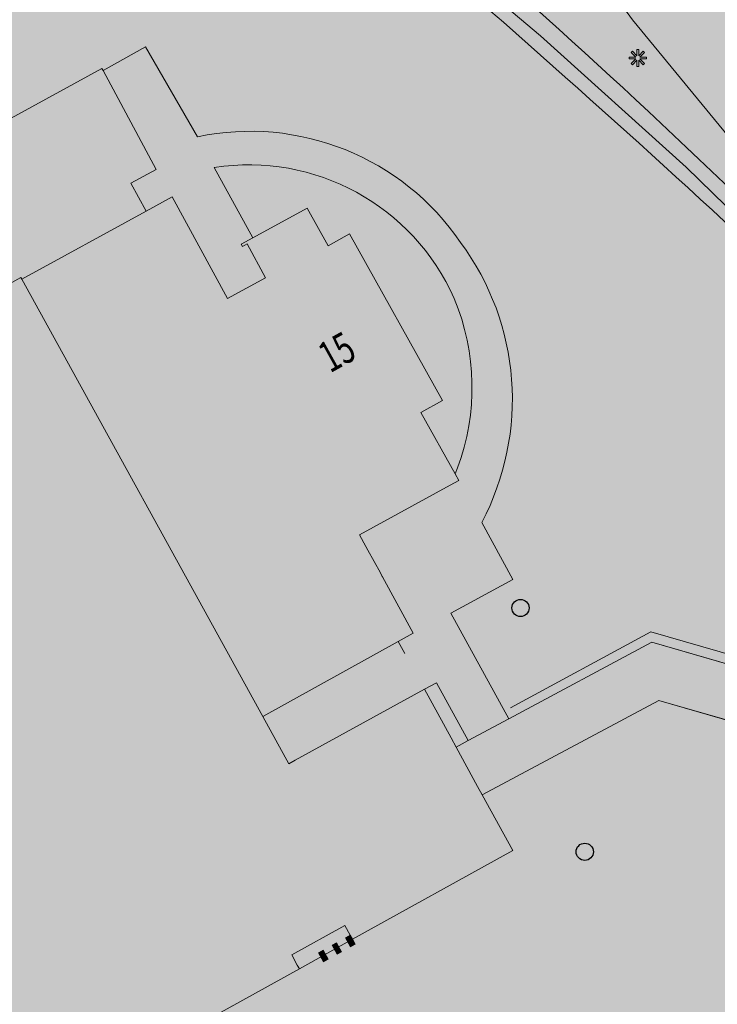
# Model space of a CAD drawing. Units: metres. Extents: x 175869 to 176659, y 362751 to 363411.
# Drawn here: x 176331 to 176372, y 363160 to 363217 of the extents above; entities that cross this region are included whole.
import ezdxf
from ezdxf.enums import TextEntityAlignment as Align

# ---------------------------------------------------------------- set-up
doc = ezdxf.new("R2010")
doc.units = ezdxf.units.M
doc.header["$MEASUREMENT"] = 0
for name, color, linetype, lineweight in [('_Pand BAG vlak', 7, 'Continuous', 0), ('_Pand op maaiveld BGT vlak', 7, 'Continuous', 0), ('Begroeid terreindeel vlak', 7, 'Continuous', 0), ('Boom', 7, 'Continuous', 0), ('grens WOZ object', 7, 'Continuous', 0), ('huisnummerreeks BGT', 7, 'Continuous', 0), ('kant verharding', 7, 'Continuous', 0), ('Lichtmast', 7, 'Continuous', 0), ('Onbegroeid terreindeel vlak', 7, 'Continuous', 0), ('Scheiding IMGeo decompositie', 7, 'Continuous', 0), ('Scheiding vlak', 7, 'Continuous', 0), ('Waterdeel vlak', 7, 'Continuous', 0), ('Wegdeel vlak', 7, 'Continuous', 0), ('WOZ object vlak', 7, 'Continuous', 0)]:
    doc.layers.add(name, color=color, linetype=linetype, lineweight=lineweight)
for name, color, linetype, lineweight, true_color in [('dakrand hoofdgebouw', 1, 'Continuous', 0, 0xff0000), ('Grens beheer openbare ruimte groenbeheer', 253, 'Continuous', 0, 0xa5a5a5), ('Grens maaiveld', 253, 'Continuous', 0, 0xa5a5a5), ('hoofdgebouw', 1, 'Continuous', 0, 0xff0000), ('insteek sloot', 5, 'Continuous', 0, 0x0000ff), ('kant muur geen IMGeo', 30, 'Continuous', 0, 0xff7f00), ('sloot_greppel (midden) geen IMGeo', 3, 'Continuous', 0, 0x00ff00), ('tussenmuur', 1, 'Continuous', 13, 0xff0000)]:
    doc.layers.add(name, color=color, linetype=linetype, lineweight=lineweight, true_color=true_color)
doc.styles.add('Style-WORKING', font='WORKING.shx')

# ---------------------------------------------------------------- blocks, each defined once
blk = doc.blocks.new('Lichtmast')
at = {"layer": 'Lichtmast', "lineweight": 0, "extrusion": (0, 0, -1)}
blk.add_hatch(color=1, dxfattribs=at).paths.add_polyline_path([(0.121, -0.05), (0.5, -0.05), (0.5, 0.05), (0.121, 0.05), (0.389, 0.318), (0.318, 0.389), (0.05, 0.121), (0.05, 0.5), (-0.05, 0.5), (-0.05, 0.121), (-0.318, 0.389), (-0.389, 0.318), (-0.121, 0.05), (-0.5, 0.05), (-0.5, -0.05), (-0.121, -0.05), (-0.389, -0.318), (-0.318, -0.389), (-0.05, -0.121), (-0.05, -0.5), (0.05, -0.5), (0.05, -0.121), (0.318, -0.389), (0.389, -0.318)])
at = {"layer": 'Lichtmast', "color": 1, "lineweight": 0, "flags": 128}
blk.add_lwpolyline([(-0.121, -0.05), (-0.5, -0.05), (-0.5, 0.05), (-0.121, 0.05), (-0.389, 0.318), (-0.318, 0.389), (-0.05, 0.121), (-0.05, 0.5), (0.05, 0.5), (0.05, 0.121), (0.318, 0.389), (0.389, 0.318), (0.121, 0.05), (0.5, 0.05), (0.5, -0.05), (0.121, -0.05), (0.389, -0.318), (0.318, -0.389), (0.05, -0.121), (0.05, -0.5), (-0.05, -0.5), (-0.05, -0.121), (-0.318, -0.389), (-0.389, -0.318)], close=True, dxfattribs=at)
blk = doc.blocks.new('Boom')
at = {"layer": 'Boom', "lineweight": 30}
h = blk.add_hatch(color=62, dxfattribs=at)
edge = h.paths.add_edge_path()
edge.add_arc((0, 0), 0.5, 0, 360)
at = {"layer": 'Boom', "color": 7, "lineweight": 30}
blk.add_circle((0, 0), 0.5, dxfattribs=at)

msp = doc.modelspace()

# ---------------------------------------------------------------- hatches: boundary and pattern name
at = {"layer": '_Pand BAG vlak', "linetype": 'Continuous', "lineweight": 0}
msp.add_hatch(color=7, dxfattribs=at).paths.add_polyline_path([(176354.275, 363181.736), (176352.486, 363185.015), (176352.473, 363185.039), (176352.362, 363185.242), (176351.635, 363186.577), (176351.526, 363186.777), (176351.153, 363187.46), (176356.432, 363190.341), (176356.938, 363190.617), (176356.722, 363191.004), (176354.727, 363194.582), (176355.976, 363195.279), (176350.575, 363204.967), (176349.326, 363204.271), (176348.109, 363206.454), (176344.943, 363204.729), (176344.272, 363204.363), (176344.344, 363204.231), (176344.616, 363204.38), (176345.688, 363202.413), (176343.475, 363201.207), (176340.259, 363207.107), (176338.74, 363206.279), (176331.505, 363202.333), (176345.52, 363176.904), (176353.402, 363181.254)], flags=0)
at = {"layer": '_Pand BAG vlak', "linetype": 'Continuous', "lineweight": 0, "extrusion": (0, 0, -1)}
msp.add_hatch(color=7, dxfattribs=at).paths.add_polyline_path([(-176288.786, 363179.033), (-176291.195, 363174.652), (-176289.264, 363173.59), (-176281.074, 363169.087), (-176286.144, 363159.867), (-176287, 363160.331), (-176287.175, 363160.425), (-176289.041, 363161.435), (-176294.899, 363150.782), (-176292.899, 363149.682), (-176294.203, 363147.312), (-176296.77, 363142.647), (-176296.943, 363142.742), (-176298.846, 363143.79), (-176300.949, 363139.971), (-176305.083, 363138.653), (-176308.898, 363140.765), (-176309.884, 363138.984), (-176310.016, 363138.746), (-176312.288, 363134.641), (-176312.314, 363134.655), (-176313.872, 363135.518), (-176314.032, 363135.229), (-176314.294, 363135.374), (-176314.1, 363135.724), (-176314.625, 363136.015), (-176314.819, 363135.665), (-176315.081, 363135.81), (-176314.887, 363136.16), (-176315.412, 363136.451), (-176315.606, 363136.101), (-176315.868, 363136.246), (-176315.708, 363136.535), (-176325.91, 363142.183), (-176326.67, 363142.604), (-176323.28, 363148.727), (-176323.162, 363148.941), (-176322.834, 363149.533), (-176325.922, 363151.243), (-176326.237, 363150.675), (-176326.368, 363150.438), (-176335.465, 363155.478), (-176335.32, 363155.74), (-176335.019, 363156.283), (-176338.107, 363157.994), (-176338.422, 363157.426), (-176338.553, 363157.189), (-176347.65, 363162.229), (-176347.533, 363162.441), (-176347.204, 363163.034), (-176350.292, 363164.745), (-176350.607, 363164.177), (-176350.738, 363163.94), (-176360.064, 363169.107), (-176358.287, 363172.347), (-176358.022, 363172.831), (-176356.766, 363175.121), (-176356.477, 363175.648), (-176354.926, 363178.475), (-176347.405, 363174.35), (-176347.038, 363174.149), (-176345.52, 363176.904), (-176331.505, 363202.333), (-176331.457, 363202.421), (-176326.463, 363199.674), (-176324.405, 363203.415), (-176306.311, 363193.463), (-176298.215, 363189.01), (-176300.238, 363185.331)], flags=0)
at = {"layer": '_Pand op maaiveld BGT vlak', "linetype": 'Continuous', "lineweight": 0, "true_color": 0xcc0000}
for points in [[(176351.153, 363187.46), (176356.432, 363190.341), (176356.938, 363190.617), (176356.722, 363191.004), (176354.727, 363194.582), (176355.976, 363195.279), (176350.575, 363204.967), (176349.326, 363204.271), (176348.109, 363206.454), (176344.943, 363204.729), (176344.272, 363204.363), (176344.344, 363204.231), (176344.616, 363204.38), (176345.688, 363202.413), (176343.475, 363201.207), (176340.259, 363207.107), (176338.74, 363206.279), (176331.505, 363202.333), (176345.52, 363176.904), (176353.402, 363181.254), (176354.275, 363181.736), (176352.486, 363185.015), (176352.473, 363185.039), (176352.362, 363185.242), (176351.635, 363186.577), (176351.526, 363186.777)], [(176350.738, 363163.94), (176360.064, 363169.107), (176358.287, 363172.347), (176358.022, 363172.831), (176356.766, 363175.121), (176356.477, 363175.648), (176354.926, 363178.475), (176347.405, 363174.35), (176347.038, 363174.149), (176345.52, 363176.904), (176331.505, 363202.333), (176331.457, 363202.421), (176326.463, 363199.674), (176324.405, 363203.415), (176306.311, 363193.463), (176298.215, 363189.01), (176300.238, 363185.331), (176288.786, 363179.033), (176291.195, 363174.652), (176289.264, 363173.59), (176281.074, 363169.087), (176286.144, 363159.867), (176287, 363160.331), (176287.175, 363160.425), (176289.041, 363161.435), (176294.899, 363150.782), (176292.899, 363149.682), (176294.203, 363147.312), (176296.77, 363142.647), (176296.943, 363142.742), (176298.846, 363143.79), (176300.949, 363139.971), (176305.083, 363138.653), (176308.898, 363140.765), (176309.884, 363138.984), (176310.016, 363138.746), (176312.288, 363134.641), (176312.314, 363134.655), (176313.872, 363135.518), (176314.032, 363135.229), (176314.294, 363135.374), (176314.1, 363135.724), (176314.625, 363136.015), (176314.819, 363135.665), (176315.081, 363135.81), (176314.887, 363136.16), (176315.412, 363136.451), (176315.606, 363136.101), (176315.868, 363136.246), (176315.708, 363136.535), (176325.91, 363142.183), (176326.67, 363142.604), (176323.28, 363148.727), (176323.162, 363148.941), (176322.834, 363149.533), (176325.922, 363151.243), (176326.237, 363150.675), (176326.368, 363150.438), (176335.465, 363155.478), (176335.32, 363155.74), (176335.019, 363156.283), (176338.107, 363157.994), (176338.422, 363157.426), (176338.553, 363157.189), (176347.65, 363162.229), (176347.533, 363162.441), (176347.204, 363163.034), (176350.292, 363164.745), (176350.607, 363164.177)]]:
    msp.add_hatch(color=12, dxfattribs=at).paths.add_polyline_path(points, flags=0)
at = {"layer": 'Begroeid terreindeel vlak', "linetype": 'Continuous', "lineweight": 0, "true_color": 0xc3dbb6}
msp.add_hatch(color=9, dxfattribs=at).paths.add_polyline_path([(176400.519, 363176.676), (176404.734, 363171.555), (176405.646, 363170.379), (176408.871, 363169.447), (176408.828, 363169.501), (176400.852, 363179.518), (176390.006, 363191.772), (176373.329, 363209.744), (176367.024, 363217.413), (176360.637, 363226.182), (176355.277, 363234.856), (176347.418, 363241.969), (176341.014, 363246.963), (176337.522, 363239.345, 0.083343), (176337.231, 363238.265), (176345.109, 363231.956, -0.037959), (176392.071, 363187.635), (176400.893, 363176.985)])
at = {"layer": 'Begroeid terreindeel vlak', "linetype": 'Continuous', "lineweight": 0, "true_color": 0xc3dbb6, "extrusion": (0, 0, -1)}
msp.add_hatch(color=9, dxfattribs=at).paths.add_polyline_path([(-176336.23, 363214.471), (-176338.699, 363215.842), (-176341.731, 363210.607, 0.304136), (-176357.027, 363204.459, 0.289153), (-176358.263, 363188.184), (-176360.071, 363184.865), (-176356.468, 363182.899), (-176359.836, 363176.761), (-176368.164, 363181.209), (-176403.751, 363170.926), (-176405.646, 363170.379), (-176404.734, 363171.555), (-176400.519, 363176.676), (-176399.957, 363176.21), (-176394.297, 363182.569), (-176392.168, 363181.054), (-176383.876, 363181.09), (-176376.096, 363190.413), (-176380.002, 363198.418), (-176377.47, 363200.958), (-176377.32, 363201.099, -0.021707), (-176330.688, 363241.257), (-176320.661, 363229.305), (-176301.256, 363208.676), (-176304.981, 363197.527), (-176336.151, 363214.588)])
at = {"layer": 'Begroeid terreindeel vlak', "linetype": 'Continuous', "lineweight": 0, "true_color": 0xc3dbb6}
msp.add_hatch(color=9, dxfattribs=at).paths.add_polyline_path([(176356.766, 363175.121), (176357.472, 363175.498), (176355.627, 363178.86), (176354.926, 363178.475), (176356.477, 363175.648)], flags=0)
h = msp.add_hatch(color=9, dxfattribs=at)
h.paths.add_polyline_path([(176318.847, 363116.5), (176319.821, 363123.054), (176325.941, 363127.619), (176327.455, 363133.209), (176327.779, 363136.77), (176325.91, 363142.183), (176326.67, 363142.604), (176323.28, 363148.727), (176323.162, 363148.941), (176322.834, 363149.533), (176325.922, 363151.243), (176326.237, 363150.675), (176325.974, 363150.529), (176326.265, 363150.004), (176326.527, 363150.149), (176326.368, 363150.438), (176335.465, 363155.478), (176335.32, 363155.74), (176335.019, 363156.283), (176338.107, 363157.994), (176338.422, 363157.426), (176338.159, 363157.28), (176338.45, 363156.755), (176338.712, 363156.9), (176338.553, 363157.189), (176347.65, 363162.229), (176347.533, 363162.441), (176347.204, 363163.034), (176350.292, 363164.745), (176350.607, 363164.177), (176350.344, 363164.031), (176350.635, 363163.506), (176350.897, 363163.651), (176350.738, 363163.94), (176360.064, 363169.107), (176358.287, 363172.347), (176368.557, 363177.834), (176407.621, 363166.53), (176409.594, 363162.207), (176391.982, 363156.089), (176376.322, 363150.671), (176363.782, 363143.502), (176347.064, 363133.9), (176333.189, 363125.466), (176321.327, 363118.05)])
h.paths.add_polyline_path([(176324.693, 363149.134), (176324.402, 363149.659), (176324.664, 363149.804), (176324.955, 363149.279)], flags=16)
h.paths.add_polyline_path([(176349.063, 363162.636), (176348.772, 363163.161), (176349.034, 363163.306), (176349.325, 363162.781)], flags=16)
h.paths.add_polyline_path([(176337.664, 363156.32), (176337.373, 363156.845), (176337.635, 363156.99), (176337.926, 363156.465)], flags=16)
h.paths.add_polyline_path([(176349.849, 363163.071), (176349.558, 363163.596), (176349.82, 363163.741), (176350.111, 363163.216)], flags=16)
h.paths.add_polyline_path([(176336.878, 363155.885), (176336.587, 363156.41), (176336.849, 363156.555), (176337.14, 363156.03)], flags=16)
h.paths.add_polyline_path([(176339.08, 363149.386), (176338.301, 363152.241), (176338.561, 363153.019), (176340.637, 363153.798), (176342.454, 363151.981), (176341.156, 363149.386)], flags=16)
h.paths.add_polyline_path([(176325.479, 363149.569), (176325.188, 363150.094), (176325.45, 363150.239), (176325.741, 363149.714)], flags=16)
at = {"layer": 'Onbegroeid terreindeel vlak', "linetype": 'Continuous', "lineweight": 0, "true_color": 0xfdf6bb, "extrusion": (0, 0, -1)}
msp.add_hatch(color=254, dxfattribs=at).paths.add_polyline_path([(-176289.877, 363189.259), (-176291.855, 363185.716), (-176284.804, 363181.685), (-176286.807, 363178.038), (-176288.748, 363179.103), (-176288.786, 363179.033), (-176300.238, 363185.331), (-176298.215, 363189.01), (-176306.311, 363193.463), (-176324.405, 363203.415), (-176326.463, 363199.674), (-176331.457, 363202.421), (-176331.505, 363202.333), (-176338.74, 363206.279), (-176337.851, 363207.91), (-176339.324, 363208.713), (-176336.23, 363214.471), (-176336.151, 363214.588), (-176304.981, 363197.527)], flags=0)
at = {"layer": 'Onbegroeid terreindeel vlak', "linetype": 'Continuous', "lineweight": 0, "true_color": 0xfdf6bb}
msp.add_hatch(color=254, dxfattribs=at).paths.add_polyline_path([(176356.856, 363191.35, 0.189436), (176356.663, 363201.205, 0.33897), (176342.704, 363208.821), (176344.943, 363204.729), (176348.109, 363206.454), (176349.326, 363204.271), (176350.575, 363204.967), (176355.976, 363195.279), (176354.727, 363194.582), (176356.722, 363191.004)])
at = {"layer": 'Scheiding vlak', "linetype": 'Continuous', "lineweight": 0, "true_color": 0xab0000}
msp.add_hatch(color=14, dxfattribs=at).paths.add_polyline_path([(176350.344, 363164.031), (176350.635, 363163.506), (176350.897, 363163.651), (176350.738, 363163.94), (176350.607, 363164.177)], flags=0)
at = {"layer": 'Waterdeel vlak', "linetype": 'Continuous', "lineweight": 0, "true_color": 0x00f0f0, "extrusion": (0, 0, -1)}
msp.add_hatch(color=4, dxfattribs=at).paths.add_polyline_path([(-176339.724, 363247.968), (-176335.999, 363240.66, 0.153121), (-176335.073, 363239.993), (-176324.22, 363248.685), (-176322.848, 363247.199), (-176326.906, 363244.217, 0.00164), (-176330.688, 363241.257, 0.021707), (-176377.32, 363201.099), (-176377.47, 363200.958), (-176380.002, 363198.418), (-176381.78, 363196.634), (-176394.297, 363182.569), (-176399.957, 363176.21), (-176400.519, 363176.676), (-176400.893, 363176.985), (-176392.071, 363187.635, -0.037959), (-176345.109, 363231.956), (-176337.231, 363238.265, 0.083343), (-176337.522, 363239.345), (-176341.014, 363246.963), (-176342.787, 363250.832, -1.016561), (-176341.547, 363251.545)])
at = {"layer": 'Wegdeel vlak', "linetype": 'Continuous', "lineweight": 0, "true_color": 0xd2d2d2}
msp.add_hatch(color=254, dxfattribs=at).paths.add_polyline_path([(176342.362, 363262.095), (176346.494, 363253.301), (176347.705, 363250.97), (176355.277, 363234.856), (176360.637, 363226.182), (176367.024, 363217.413), (176373.329, 363209.744), (176390.006, 363191.772), (176400.852, 363179.518), (176408.828, 363169.501), (176408.871, 363169.447), (176409.72, 363168.383), (176413.704, 363171.014), (176411.468, 363174.126), (176402.889, 363184.74), (176402.441, 363185.294), (176399.707, 363188.253), (176399.506, 363188.137), (176398.679, 363188.927), (176396.609, 363191.139), (176394.337, 363193.567), (176392.176, 363195.876), (176391.322, 363196.789), (176389.425, 363198.801), (176386.67, 363201.681), (176385.099, 363203.323), (176385.317, 363203.096), (176384.063, 363204.407), (176383.577, 363204.915), (176382.136, 363206.444), (176381.245, 363207.392), (176379.577, 363209.196), (176378.882, 363209.933), (176378.552, 363210.705), (176378.51, 363210.804), (176378.287, 363211.725), (176378.219, 363212.669), (176378.308, 363213.613), (176378.553, 363214.528), (176378.945, 363215.39), (176379.474, 363216.176), (176380.126, 363216.863), (176380.882, 363217.434), (176409.464, 363232.434), (176405.28, 363239.764), (176400.327, 363237.054), (176400.813, 363234.057), (176399.335, 363231.575), (176397.672, 363230.214), (176377.062, 363219.471), (176375.954, 363218.873), (176375.377, 363218.684), (176374.763, 363218.591), (176373.799, 363218.603), (176373.627, 363218.622), (176373.206, 363218.667), (176372.441, 363218.75), (176371.25, 363219.401), (176370.061, 363220.298), (176370.051, 363220.309), (176368.855, 363221.529), (176367.438, 363223.319), (176365.335, 363226.3), (176361.225, 363234.173), (176359.266, 363238.375), (176359.157, 363238.614), (176359.121, 363238.698), (176358.998, 363239.008), (176351.198, 363256.033), (176347.395, 363264.452), (176343.255, 363262.582)], flags=0)
for points in [[(176356.432, 363190.341), (176351.153, 363187.46), (176351.526, 363186.777), (176351.635, 363186.577), (176352.362, 363185.242), (176352.473, 363185.039), (176352.486, 363185.015), (176354.275, 363181.736), (176353.402, 363181.254), (176345.52, 363176.904), (176347.038, 363174.149), (176347.405, 363174.35), (176354.926, 363178.475), (176355.627, 363178.86), (176357.472, 363175.498), (176359.836, 363176.761), (176356.468, 363182.899), (176360.071, 363184.865), (176358.263, 363188.184, 0.289153), (176357.027, 363204.459, 0.304136), (176341.731, 363210.607), (176338.699, 363215.842), (176336.23, 363214.471), (176339.324, 363208.713), (176337.851, 363207.91), (176338.74, 363206.279), (176340.259, 363207.107), (176343.475, 363201.207), (176345.688, 363202.413), (176344.616, 363204.38), (176344.344, 363204.231), (176344.272, 363204.363), (176344.943, 363204.729), (176342.704, 363208.821, -0.33897), (176356.663, 363201.205, -0.189436), (176356.856, 363191.35), (176356.722, 363191.004), (176356.938, 363190.617)], [(176410.886, 363165.585), (176410.887, 363165.761, 0.116887), (176410.464, 363167.409), (176410.427, 363167.478), (176410.388, 363167.546), (176409.72, 363168.383), (176408.871, 363169.447), (176405.646, 363170.379), (176403.751, 363170.926), (176368.164, 363181.209), (176359.836, 363176.761), (176357.472, 363175.498), (176356.766, 363175.121), (176358.022, 363172.831), (176358.287, 363172.347), (176368.557, 363177.834), (176407.621, 363166.53)]]:
    msp.add_hatch(color=254, dxfattribs=at).paths.add_polyline_path(points)

# ---------------------------------------------------------------- linework, layer by layer
at = {"layer": '_Pand op maaiveld BGT vlak', "color": 7, "linetype": 'Continuous', "lineweight": 0, "flags": 128}
msp.add_lwpolyline([(176351.153, 363187.46), (176356.432, 363190.341), (176356.938, 363190.617), (176356.722, 363191.004), (176354.727, 363194.582), (176355.976, 363195.279), (176350.575, 363204.967), (176349.326, 363204.271), (176348.109, 363206.454), (176344.943, 363204.729), (176344.272, 363204.363), (176344.344, 363204.231), (176344.616, 363204.38), (176345.688, 363202.413), (176343.475, 363201.207), (176340.259, 363207.107), (176338.74, 363206.279), (176331.505, 363202.333), (176345.52, 363176.904), (176353.402, 363181.254), (176354.275, 363181.736), (176352.486, 363185.015), (176352.473, 363185.039), (176352.362, 363185.242), (176351.635, 363186.577), (176351.526, 363186.777)], close=True, dxfattribs=at)
msp.add_lwpolyline([(176338.553, 363157.189), (176347.65, 363162.229), (176347.533, 363162.441), (176347.204, 363163.034), (176350.292, 363164.745), (176350.607, 363164.177), (176350.738, 363163.94), (176360.064, 363169.107), (176358.287, 363172.347), (176358.022, 363172.831), (176356.766, 363175.121), (176356.477, 363175.648), (176354.926, 363178.475), (176347.405, 363174.35), (176347.038, 363174.149), (176345.52, 363176.904), (176331.505, 363202.333), (176331.457, 363202.421), (176326.463, 363199.674)], dxfattribs=at)
at = {"layer": 'Begroeid terreindeel vlak', "color": 7, "linetype": 'Continuous', "lineweight": 0, "flags": 128}
msp.add_lwpolyline([(176400.519, 363176.676), (176404.734, 363171.555), (176405.646, 363170.379), (176408.871, 363169.447), (176408.828, 363169.501), (176400.852, 363179.518), (176390.006, 363191.772), (176373.329, 363209.744), (176367.024, 363217.413), (176360.637, 363226.182), (176355.277, 363234.856), (176347.418, 363241.969), (176341.014, 363246.963), (176337.522, 363239.345, 0.083343), (176337.231, 363238.265), (176345.109, 363231.956, -0.037959), (176392.071, 363187.635), (176400.893, 363176.985)], format="xyb", close=True, dxfattribs=at)
msp.add_lwpolyline([(176304.981, 363197.527), (176336.151, 363214.588), (176336.23, 363214.471), (176338.699, 363215.842), (176341.731, 363210.607, -0.304136), (176357.027, 363204.459, -0.289153), (176358.263, 363188.184), (176360.071, 363184.865), (176356.468, 363182.899), (176359.836, 363176.761), (176368.164, 363181.209), (176403.751, 363170.926), (176405.646, 363170.379), (176404.734, 363171.555), (176400.519, 363176.676), (176399.957, 363176.21), (176394.297, 363182.569), (176392.168, 363181.054), (176383.876, 363181.09), (176376.096, 363190.413), (176380.002, 363198.418), (176377.47, 363200.958), (176377.32, 363201.099, 0.021707), (176330.688, 363241.257)], format="xyb", dxfattribs=at)
msp.add_lwpolyline([(176356.766, 363175.121), (176357.472, 363175.498), (176355.627, 363178.86), (176354.926, 363178.475), (176356.477, 363175.648)], close=True, dxfattribs=at)
at = {"layer": 'dakrand hoofdgebouw', "color": 1, "linetype": 'Continuous', "lineweight": 0, "true_color": 0xff0000}
msp.add_line((176354.926, 363178.475), (176347.405, 363174.35), dxfattribs=at)
at = {"layer": 'Grens beheer openbare ruimte groenbeheer', "color": 253, "linetype": 'Continuous', "lineweight": 0, "true_color": 0xa5a5a5}
msp.add_line((176357.472, 363175.498), (176359.836, 363176.761), dxfattribs=at)
at = {"layer": 'Grens maaiveld', "color": 253, "linetype": 'Continuous', "lineweight": 0, "true_color": 0xa5a5a5}
msp.add_line((176358.263, 363188.184), (176360.071, 363184.865), dxfattribs=at)
at = {"layer": 'Grens maaiveld', "color": 253, "linetype": 'Continuous', "lineweight": 0, "true_color": 0xa5a5a5, "extrusion": (0, 0, -1)}
msp.add_arc((-176344.75, 363195.342), 15.292, 143.4022, 207.9118, dxfattribs=at)
at = {"layer": 'grens WOZ object', "color": 7, "linetype": 'Continuous', "lineweight": 0}
msp.add_line((176347.65, 363162.229), (176350.738, 363163.94), dxfattribs=at)
at = {"layer": 'hoofdgebouw', "color": 1, "linetype": 'Continuous', "lineweight": 0, "true_color": 0xff0000}
for p, q in [((176338.74, 363206.279), (176340.259, 363207.107)), ((176331.505, 363202.333), (176338.74, 363206.279)), ((176356.432, 363190.341), (176351.153, 363187.46)), ((176351.153, 363187.46), (176351.526, 363186.777)), ((176352.486, 363185.015), (176354.275, 363181.736)), ((176353.402, 363181.254), (176345.52, 363176.904)), ((176354.275, 363181.736), (176353.402, 363181.254)), ((176350.738, 363163.94), (176350.607, 363164.177)), ((176347.65, 363162.229), (176338.553, 363157.189))]:
    msp.add_line(p, q, dxfattribs=at)
at = {"layer": 'hoofdgebouw', "color": 1, "linetype": 'Continuous', "lineweight": 0, "true_color": 0xff0000, "flags": 128}
for points in [[(176340.259, 363207.107), (176343.475, 363201.207), (176345.688, 363202.413), (176344.616, 363204.38), (176344.344, 363204.231), (176344.272, 363204.363), (176344.943, 363204.729)], [(176344.943, 363204.729), (176348.109, 363206.454), (176349.326, 363204.271), (176350.575, 363204.967), (176355.976, 363195.279), (176354.727, 363194.582), (176356.722, 363191.004)], [(176306.311, 363193.463), (176324.405, 363203.415), (176326.463, 363199.674), (176331.457, 363202.421), (176331.505, 363202.333)], [(176356.722, 363191.004), (176356.938, 363190.617), (176356.432, 363190.341)], [(176351.526, 363186.777), (176351.635, 363186.577), (176352.362, 363185.242), (176352.473, 363185.039), (176352.486, 363185.015)], [(176354.926, 363178.475), (176356.477, 363175.648), (176356.766, 363175.121)], [(176345.52, 363176.904), (176347.038, 363174.149), (176347.405, 363174.35)], [(176356.766, 363175.121), (176358.022, 363172.831), (176358.287, 363172.347)], [(176358.287, 363172.347), (176360.064, 363169.107), (176350.738, 363163.94)], [(176350.607, 363164.177), (176350.292, 363164.745), (176347.204, 363163.034), (176347.533, 363162.441), (176347.65, 363162.229)]]:
    msp.add_lwpolyline(points, dxfattribs=at)
at = {"layer": 'insteek sloot', "color": 5, "linetype": 'Continuous', "lineweight": 0, "true_color": 0x0000ff}
for centre, radius, start, end in [((175891.724, 362684.372), 709.091, 46.778951, 51.753073), ((176077.111, 362900.948), 425.898, 42.30951, 51.00493)]:
    msp.add_arc(centre, radius, start, end, dxfattribs=at)
at = {"layer": 'kant muur geen IMGeo', "color": 30, "linetype": 'Continuous', "lineweight": 0, "true_color": 0xff7f00}
for p, q in [((176353.782, 363180.561), (176353.402, 363181.254)), ((176350.607, 363164.177), (176350.344, 363164.031)), ((176349.558, 363163.596), (176349.82, 363163.741)), ((176349.558, 363163.596), (176349.849, 363163.071)), ((176349.82, 363163.741), (176350.111, 363163.216)), ((176350.344, 363164.031), (176350.635, 363163.506)), ((176350.897, 363163.651), (176350.635, 363163.506)), ((176350.897, 363163.651), (176350.738, 363163.94)), ((176348.772, 363163.161), (176349.034, 363163.306)), ((176348.772, 363163.161), (176349.063, 363162.636)), ((176349.034, 363163.306), (176349.325, 363162.781)), ((176350.111, 363163.216), (176349.849, 363163.071)), ((176349.063, 363162.636), (176349.325, 363162.781))]:
    msp.add_line(p, q, dxfattribs=at)
at = {"layer": 'kant verharding', "color": 7, "linetype": 'Continuous', "lineweight": 0}
for p, q in [((176336.23, 363214.471), (176339.324, 363208.713)), ((176344.943, 363204.729), (176342.704, 363208.821)), ((176337.851, 363207.91), (176339.324, 363208.713)), ((176338.74, 363206.279), (176337.851, 363207.91)), ((176356.722, 363191.004), (176356.856, 363191.35)), ((176360.071, 363184.865), (176356.468, 363182.899)), ((176356.468, 363182.899), (176359.836, 363176.761)), ((176368.164, 363181.209), (176359.836, 363176.761)), ((176403.751, 363170.926), (176368.164, 363181.209)), ((176354.926, 363178.475), (176355.627, 363178.86)), ((176355.627, 363178.86), (176357.472, 363175.498)), ((176368.557, 363177.834), (176358.287, 363172.347)), ((176407.621, 363166.53), (176368.557, 363177.834)), ((176357.472, 363175.498), (176356.766, 363175.121))]:
    msp.add_line(p, q, dxfattribs=at)
at = {"layer": 'kant verharding', "color": 7, "linetype": 'Continuous', "lineweight": 0, "flags": 128}
for points in [[(176408.828, 363169.501), (176400.852, 363179.518), (176390.006, 363191.772), (176373.329, 363209.744), (176367.024, 363217.413), (176360.637, 363226.182), (176355.277, 363234.856)], [(176336.23, 363214.471), (176338.699, 363215.842), (176341.731, 363210.607)], [(176304.981, 363197.527), (176336.151, 363214.588), (176336.23, 363214.471)]]:
    msp.add_lwpolyline(points, dxfattribs=at)
at = {"layer": 'kant verharding', "color": 7, "linetype": 'Continuous', "lineweight": 0}
for centre, radius, start, end in [((176344.793, 363196.123), 14.804, 34.2702, 101.9359), ((176344.712, 363195.901), 13.075, 23.933, 98.8334), ((176344.221, 363196.032), 13.475, 339.6684, 22.5755)]:
    msp.add_arc(centre, radius, start, end, dxfattribs=at)
at = {"layer": 'Onbegroeid terreindeel vlak', "color": 7, "linetype": 'Continuous', "lineweight": 0, "flags": 128}
msp.add_lwpolyline([(176289.877, 363189.259), (176291.855, 363185.716), (176284.804, 363181.685), (176286.807, 363178.038), (176288.748, 363179.103), (176288.786, 363179.033), (176300.238, 363185.331), (176298.215, 363189.01), (176306.311, 363193.463), (176324.405, 363203.415), (176326.463, 363199.674), (176331.457, 363202.421), (176331.505, 363202.333), (176338.74, 363206.279), (176337.851, 363207.91), (176339.324, 363208.713), (176336.23, 363214.471), (176336.151, 363214.588), (176304.981, 363197.527)], close=True, dxfattribs=at)
msp.add_lwpolyline([(176356.856, 363191.35, 0.189436), (176356.663, 363201.205, 0.33897), (176342.704, 363208.821), (176344.943, 363204.729), (176348.109, 363206.454), (176349.326, 363204.271), (176350.575, 363204.967), (176355.976, 363195.279), (176354.727, 363194.582), (176356.722, 363191.004)], format="xyb", close=True, dxfattribs=at)
at = {"layer": 'Scheiding IMGeo decompositie', "color": 7, "linetype": 'Continuous', "lineweight": 0, "flags": 128}
msp.add_lwpolyline([(176359.944, 363177.403), (176368.103, 363181.823), (176404.798, 363171.244), (176400.765, 363176.416)], dxfattribs=at)
at = {"layer": 'Scheiding vlak', "color": 7, "linetype": 'Continuous', "lineweight": 0, "flags": 128}
for points in [[(176350.344, 363164.031), (176350.635, 363163.506), (176350.897, 363163.651), (176350.738, 363163.94), (176350.607, 363164.177)], [(176349.558, 363163.596), (176349.849, 363163.071), (176350.111, 363163.216), (176349.82, 363163.741)], [(176349.063, 363162.636), (176349.325, 363162.781), (176349.034, 363163.306), (176348.772, 363163.161)]]:
    msp.add_lwpolyline(points, close=True, dxfattribs=at)
at = {"layer": 'Scheiding vlak', "color": 14, "linetype": 'Continuous', "lineweight": 0, "true_color": 0xab0000}
for points in [[(176349.558, 363163.596), (176349.849, 363163.071), (176349.82, 363163.741), (176350.111, 363163.216)], [(176349.063, 363162.636), (176349.325, 363162.781), (176348.772, 363163.161), (176349.034, 363163.306)]]:
    msp.add_solid(points, dxfattribs=at)
at = {"layer": 'sloot_greppel (midden) geen IMGeo', "color": 3, "linetype": 'Continuous', "lineweight": 0, "true_color": 0x00ff00, "flags": 128}
msp.add_lwpolyline([(176400.218, 363176.869), (176395.311, 363182.691), (176385.202, 363193.766), (176376.325, 363202.831), (176370.152, 363208.845), (176361.683, 363216.484), (176351.173, 363225.337), (176340.555, 363234.33), (176327.328, 363244.544), (176323.767, 363247.512)], dxfattribs=at)
at = {"layer": 'tussenmuur', "color": 1, "linetype": 'Continuous', "lineweight": 13, "true_color": 0xff0000}
msp.add_line((176345.52, 363176.904), (176331.505, 363202.333), dxfattribs=at)
at = {"layer": 'Waterdeel vlak', "color": 7, "linetype": 'Continuous', "lineweight": 0, "flags": 128}
msp.add_lwpolyline([(176339.724, 363247.968), (176335.999, 363240.66, -0.153121), (176335.073, 363239.993), (176324.22, 363248.685), (176322.848, 363247.199), (176326.906, 363244.217, -0.00164), (176330.688, 363241.257, -0.021707), (176377.32, 363201.099), (176377.47, 363200.958), (176380.002, 363198.418), (176381.78, 363196.634), (176394.297, 363182.569), (176399.957, 363176.21), (176400.519, 363176.676), (176400.893, 363176.985), (176392.071, 363187.635, 0.037959), (176345.109, 363231.956), (176337.231, 363238.265, -0.083343), (176337.522, 363239.345), (176341.014, 363246.963), (176342.787, 363250.832, 1.016561), (176341.547, 363251.545)], format="xyb", close=True, dxfattribs=at)
at = {"layer": 'Wegdeel vlak', "color": 7, "linetype": 'Continuous', "lineweight": 0, "flags": 128}
msp.add_lwpolyline([(176360.637, 363226.182), (176367.024, 363217.413), (176373.329, 363209.744)], dxfattribs=at)
for points in [[(176356.432, 363190.341), (176351.153, 363187.46), (176351.526, 363186.777), (176351.635, 363186.577), (176352.362, 363185.242), (176352.473, 363185.039), (176352.486, 363185.015), (176354.275, 363181.736), (176353.402, 363181.254), (176345.52, 363176.904), (176347.038, 363174.149), (176347.405, 363174.35), (176354.926, 363178.475), (176355.627, 363178.86), (176357.472, 363175.498), (176359.836, 363176.761), (176356.468, 363182.899), (176360.071, 363184.865), (176358.263, 363188.184, 0.289153), (176357.027, 363204.459, 0.304136), (176341.731, 363210.607), (176338.699, 363215.842), (176336.23, 363214.471), (176339.324, 363208.713), (176337.851, 363207.91), (176338.74, 363206.279), (176340.259, 363207.107), (176343.475, 363201.207), (176345.688, 363202.413), (176344.616, 363204.38), (176344.344, 363204.231), (176344.272, 363204.363), (176344.943, 363204.729), (176342.704, 363208.821, -0.33897), (176356.663, 363201.205, -0.189436), (176356.856, 363191.35), (176356.722, 363191.004), (176356.938, 363190.617)], [(176410.886, 363165.585), (176410.887, 363165.761, 0.116887), (176410.464, 363167.409), (176410.427, 363167.478), (176410.388, 363167.546), (176409.72, 363168.383), (176408.871, 363169.447), (176405.646, 363170.379), (176403.751, 363170.926), (176368.164, 363181.209), (176359.836, 363176.761), (176357.472, 363175.498), (176356.766, 363175.121), (176358.022, 363172.831), (176358.287, 363172.347), (176368.557, 363177.834), (176407.621, 363166.53)]]:
    msp.add_lwpolyline(points, format="xyb", close=True, dxfattribs=at)
at = {"layer": 'WOZ object vlak', "color": 7, "linetype": 'Continuous', "lineweight": 0, "flags": 128}
msp.add_lwpolyline([(176350.607, 363164.177), (176350.292, 363164.745), (176347.204, 363163.034), (176347.533, 363162.441), (176347.65, 363162.229), (176350.738, 363163.94)], close=True, dxfattribs=at)

# ---------------------------------------------------------------- block references
at = {"layer": 'Boom', "color": 7, "lineweight": 30}
for p in [(176360.516, 363183.207), (176364.254, 363169.029)]:
    msp.add_blockref('Boom', p, dxfattribs=at)
at = {"layer": 'Lichtmast', "color": 1, "lineweight": 0}
msp.add_blockref('Lichtmast', (176367.341, 363215.189), dxfattribs=at)

# ---------------------------------------------------------------- texts
at = {"layer": 'huisnummerreeks BGT', "color": 7, "linetype": 'Continuous', "lineweight": 0, "style": 'Style-WORKING', "width": 0.694444}
msp.add_text('15', height=1.8, rotation=29.1, dxfattribs=at).set_placement((176349.827, 363198.093), align=Align.MIDDLE_CENTER)

doc.saveas('drawing.dxf')
